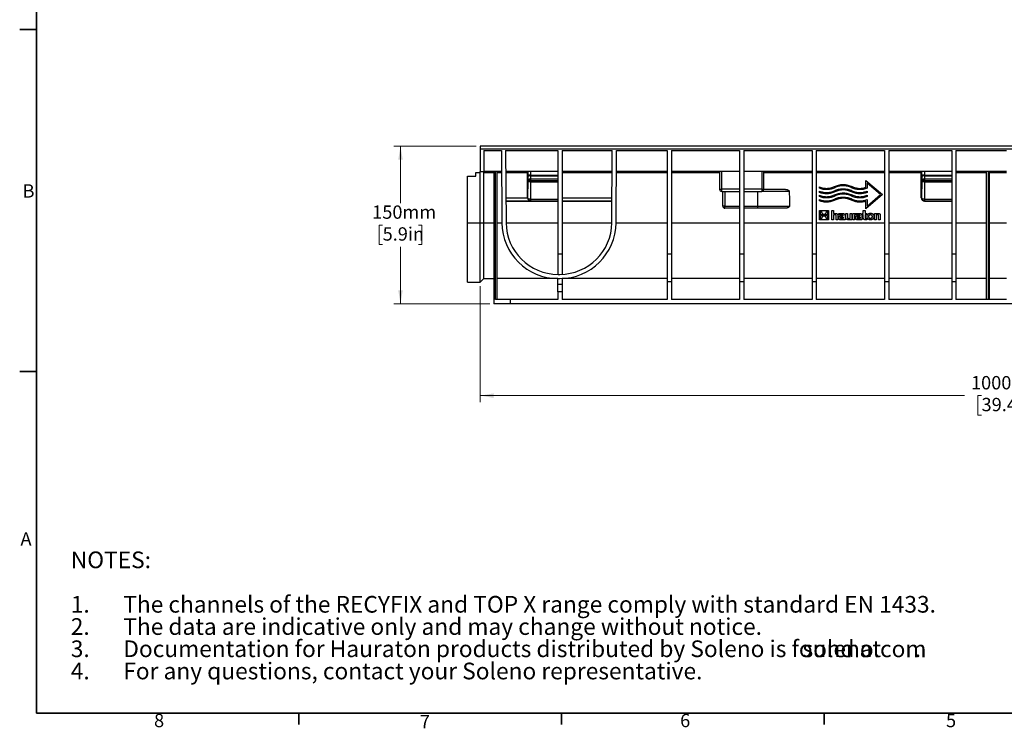
# Model space of a CAD drawing. Units: millimetres. Extents: x 63 to 2101, y 35 to 1370.
# Drawn here: x 64 to 1001, y 35 to 710 of the extents above; entities that cross this region are included whole.
import ezdxf

# ---------------------------------------------------------------- set-up
doc = ezdxf.new("R2010")
doc.units = ezdxf.units.MM
doc.header["$LTSCALE"] = 5
doc.styles.add('SLDTEXTSTYLE0', font='TXT', dxfattribs={"width": 0.7})
doc.dimstyles.new('SLDDIMSTYLE1', dxfattribs={"dimtxt": 12.7, "dimasz": 12.7, "dimexe": 0, "dimexo": 0.0625, "dimgap": 3.175, "dimtad": 0, "dimtih": 1, "dimtoh": 1, "dimdec": 0, "dimrnd": 1e-09, "dimzin": 12, "dimdsep": 46, "dimtxsty": 'SLDTEXTSTYLE0', "dimsah": 1, "dimcen": 0.09, "dimadec": 0, "dimazin": 3, "dimtfac": 1, "dimtdec": 4, "dimtofl": 0, "dimtmove": 0, "dimatfit": 3, "dimfxl": 1, "dimfrac": 2, "dimtolj": 1, "dimtzin": 12, "dimarcsym": 0})

# ---------------------------------------------------------------- blocks, each defined once
blk = doc.blocks.new('SW_NOTE_0_2')
at = {"color": 0, "linetype": 'Continuous', "lineweight": 0, "attachment_point": 1, "style": 'SLDTEXTSTYLE0'}
for s, insert, char_height in [('NOTES:', (0, 20.46), 15.875), ('1.', (0, -21.87), 15.875), ('The channels of the RECYFIX and TOP X range comply with standard EN 1433.', (50, -21.87), 15.875), ('2.', (0, -43.04), 15.875), ('The data are indicative only and may change without notice.', (50, -43.04), 15.875), ('3.', (0, -64.2), 15.875), ('Documentation for Hauraton products distributed by Soleno is found at', (50, -64.2), 15.875), ('soleno.com', (696.69, -64.27), 15.875), ('For any questions, contact your Soleno representative.', (50, -85.37), 15.875), ('.', (803.43, -64.2), 15.88), ('4.', (0, -85.37), 15.875)]:
    blk.add_mtext(s, dxfattribs=dict(at, insert=insert, char_height=char_height))
blk = doc.blocks.new('_D')
at = {"color": 7, "linetype": 'Continuous', "lineweight": 0}
for p, q in [((498.27, 589.68), (419.86, 589.68)), ((426.21, 589.68), (426.21, 535.49)), ((409.19, 514.66), (405.78, 514.66)), ((405.78, 514.66), (405.78, 496.14)), ((443.23, 514.66), (446.65, 514.66)), ((446.65, 514.66), (446.65, 496.14)), ((405.78, 496.14), (409.19, 496.14)), ((426.21, 439.68), (426.21, 493.87)), ((446.65, 496.14), (443.23, 496.14)), ((511.27, 439.68), (419.86, 439.68))]:
    blk.add_line(p, q, dxfattribs=at)
at = {"color": 7, "linetype": 'Continuous', "lineweight": 18}
for points in [[(426.21, 589.68), (424.1, 576.98), (428.33, 576.98)], [(426.21, 439.68), (428.33, 452.38), (424.1, 452.38)]]:
    blk.add_solid(points, dxfattribs=at)
at = {"color": 7, "linetype": 'Continuous', "lineweight": 18, "char_height": 12.7, "attachment_point": 1, "style": 'SLDTEXTSTYLE0'}
for s, insert in [('150mm', (399.25, 533.31)), ('5.9in', (409.19, 512.51))]:
    blk.add_mtext(s, dxfattribs=dict(at, insert=insert))
blk = doc.blocks.new('_D_2')
at = {"color": 7, "linetype": 'Continuous', "lineweight": 0}
for p, q in [((1500.08, 459.87), (1500.08, 345.9)), ((502.08, 456.37), (502.08, 345.9)), ((502.08, 352.25), (963.27, 352.25)), ((979.42, 352.23), (976, 352.23)), ((976, 352.23), (976, 333.71)), ((1022.74, 352.23), (1026.15, 352.23)), ((1026.15, 352.23), (1026.15, 333.71)), ((1500.08, 352.25), (1038.89, 352.25)), ((976, 333.71), (979.42, 333.71)), ((1026.15, 333.71), (1022.74, 333.71))]:
    blk.add_line(p, q, dxfattribs=at)
at = {"color": 7, "linetype": 'Continuous', "lineweight": 18}
for points in [[(502.08, 352.25), (514.78, 350.13), (514.78, 354.36)], [(1500.08, 352.25), (1487.38, 354.36), (1487.38, 350.13)]]:
    blk.add_solid(points, dxfattribs=at)
at = {"color": 7, "linetype": 'Continuous', "lineweight": 18, "char_height": 12.7, "attachment_point": 1, "style": 'SLDTEXTSTYLE0'}
for s, insert in [('1000mm', (969.35, 370.88)), ('39.4in', (979.42, 350.08))]:
    blk.add_mtext(s, dxfattribs=dict(at, insert=insert))

msp = doc.modelspace()

# ---------------------------------------------------------------- linework, layer by layer
at = {"color": 7, "linetype": 'Continuous', "lineweight": 35}
for p, q in [((79.53, 1351.54), (79.53, 49.79)), ((79.53, 700.67), (63.66, 700.67)), ((79.53, 375.23), (63.66, 375.23)), ((2079.78, 49.79), (79.53, 49.79)), ((329.53, 49.79), (329.53, 39.02)), ((579.56, 49.79), (579.56, 39.02)), ((829.6, 49.79), (829.6, 39.02))]:
    msp.add_line(p, q, dxfattribs=at)
at = {"color": 7, "linetype": 'Continuous', "lineweight": 25}
for p, q in [((1500.08, 589.68), (502.08, 589.68)), ((502.08, 589.68), (502.08, 587.24)), ((502.08, 587.24), (1500.08, 587.24)), ((502.08, 587.24), (502.08, 565.68)), ((505.58, 585.68), (522.27, 585.68)), ((505.58, 585.68), (505.58, 565.68)), ((522.27, 585.68), (522.75, 516.81)), ((526.27, 585.68), (526.75, 516.84)), ((526.27, 585.68), (576.08, 585.68)), ((576.08, 585.68), (576.08, 486.83)), ((580.08, 585.68), (580.08, 486.83)), ((580.08, 585.68), (627.89, 585.68)), ((627.41, 516.84), (627.89, 585.68)), ((631.41, 516.81), (631.89, 585.68)), ((631.89, 585.68), (680.08, 585.68)), ((680.08, 585.68), (680.08, 486.83)), ((684.08, 585.68), (749.08, 585.68)), ((684.08, 585.68), (684.08, 486.83)), ((749.08, 585.68), (749.08, 486.83)), ((753.08, 585.68), (753.08, 486.83)), ((753.08, 585.68), (818.08, 585.68)), ((818.08, 585.68), (818.08, 486.83)), ((822.08, 585.68), (887.08, 585.68)), ((822.08, 585.68), (822.08, 486.83)), ((887.08, 585.68), (887.08, 486.83)), ((891.08, 585.68), (891.08, 486.83)), ((891.08, 585.68), (951.08, 585.68)), ((951.08, 585.68), (951.08, 486.83)), ((955.08, 585.68), (1003.08, 585.68)), ((955.08, 585.68), (955.08, 486.83)), ((498.08, 561.18), (498.08, 564.68)), ((498.08, 564.68), (502.08, 564.68)), ((502.08, 565.68), (505.58, 565.68)), ((502.08, 564.68), (502.08, 565.68)), ((502.08, 516.78), (502.08, 564.68)), ((522.41, 565.68), (505.58, 565.68)), ((505.63, 516.81), (505.63, 564.69)), ((505.63, 564.69), (515.08, 564.69)), ((515.08, 565.68), (515.08, 439.68)), ((516.58, 443.68), (516.58, 565.68)), ((518.08, 565.68), (518.08, 443.68)), ((518.08, 564.69), (522.41, 564.69)), ((576.08, 565.68), (526.41, 565.68)), ((526.41, 564.69), (547.08, 564.69)), ((547.08, 540.49), (547.08, 564.69)), ((547.39, 565.68), (547.39, 562.08)), ((550.39, 562.08), (550.39, 565.68)), ((627.75, 565.68), (580.08, 565.68)), ((580.08, 564.69), (627.74, 564.69)), ((631.74, 564.69), (680.08, 564.69)), ((680.08, 565.68), (631.75, 565.68)), ((749.08, 565.68), (684.08, 565.68)), ((684.08, 564.69), (730.08, 564.69)), ((730.08, 565.68), (730.08, 548.68)), ((732.08, 548.68), (732.08, 565.68)), ((818.08, 565.68), (753.08, 565.68)), ((770.08, 565.68), (770.08, 548.68)), ((772.08, 548.68), (772.08, 565.68)), ((772.08, 564.69), (818.08, 564.69)), ((887.08, 565.68), (822.08, 565.68)), ((822.08, 564.69), (887.08, 564.69)), ((951.08, 565.68), (891.08, 565.68)), ((891.08, 564.69), (922.08, 564.69)), ((922.08, 540.49), (922.08, 564.69)), ((922.39, 565.68), (922.39, 562.08)), ((925.39, 562.08), (925.39, 565.68)), ((1003.08, 565.68), (955.08, 565.68)), ((955.08, 564.69), (984.08, 564.69)), ((984.08, 443.68), (984.08, 565.68)), ((985.58, 565.68), (985.58, 443.68)), ((987.08, 443.68), (987.08, 565.68)), ((987.08, 564.69), (1003.08, 564.69)), ((490.08, 516.78), (490.08, 561.18)), ((490.08, 561.18), (498.08, 561.18)), ((547.43, 557.18), (547.26, 540.68)), ((550.39, 562.08), (547.39, 562.08)), ((547.4, 560.33), (547.43, 557.18)), ((547.43, 557.18), (547.43, 557.18)), ((550.43, 557.18), (547.43, 557.18)), ((550.26, 539.18), (550.43, 555.68)), ((550.39, 562.08), (576.08, 562.08)), ((550.43, 558.5), (550.4, 561.65)), ((550.4, 561.65), (576.08, 561.65)), ((550.43, 558.5), (576.08, 558.5)), ((550.43, 557.18), (550.43, 558.5)), ((550.43, 557.18), (576.08, 557.18)), ((550.43, 555.68), (550.43, 557.18)), ((550.43, 555.68), (576.08, 555.68)), ((869.18, 550.49), (869.18, 557.19)), ((869.18, 557.19), (885.08, 543.68)), ((883.24, 543.68), (870.38, 554.61)), ((870.38, 554.61), (870.38, 549.66)), ((922.43, 557.18), (922.26, 540.68)), ((925.39, 562.08), (922.39, 562.08)), ((922.4, 560.33), (922.43, 557.18)), ((925.43, 557.18), (922.43, 557.18)), ((922.43, 557.18), (922.43, 557.18)), ((925.26, 539.18), (925.43, 555.68)), ((925.39, 562.08), (951.08, 562.08)), ((925.43, 558.5), (925.4, 561.65)), ((925.4, 561.65), (951.08, 561.65)), ((925.43, 557.18), (925.43, 558.5)), ((925.43, 558.5), (951.08, 558.5)), ((925.43, 557.18), (951.08, 557.18)), ((925.43, 555.68), (925.43, 557.18)), ((925.43, 555.68), (951.08, 555.68)), ((730.08, 548.68), (732.08, 548.68)), ((732.08, 546.68), (732.08, 548.68)), ((749.08, 548.68), (732.08, 548.68)), ((732.08, 546.68), (749.08, 546.68)), ((733.08, 532.68), (733.08, 546.68)), ((735.08, 546.68), (735.08, 532.68)), ((770.08, 548.68), (753.08, 548.68)), ((753.08, 546.68), (770.08, 546.68)), ((766.08, 546.68), (766.08, 532.68)), ((770.08, 548.68), (772.08, 548.68)), ((770.08, 548.68), (770.08, 546.68)), ((796.31, 546.68), (770.08, 546.68)), ((772.08, 548.68), (791.7, 548.68)), ((825.08, 549.66), (825.08, 550.95)), ((825.08, 545.68), (825.08, 546.97)), ((870.38, 546.97), (870.38, 545.68)), ((526.58, 540.43), (547.27, 540.43)), ((526.6, 537.68), (550.08, 537.68)), ((526.6, 537.5), (549.9, 537.5)), ((547.26, 540.68), (547.08, 540.49)), ((550.08, 537.68), (549.9, 537.5)), ((550.08, 537.5), (550.26, 537.68)), ((550.08, 537.5), (576.08, 537.5)), ((550.26, 539.18), (576.08, 539.18)), ((550.26, 537.68), (550.26, 539.18)), ((550.26, 537.68), (576.08, 537.68)), ((580.08, 540.43), (627.57, 540.43)), ((580.08, 537.68), (627.55, 537.68)), ((580.08, 537.5), (627.55, 537.5)), ((825.08, 541.71), (825.08, 543)), ((825.08, 537.74), (825.08, 539.03)), ((885.08, 543.68), (869.18, 530.17)), ((869.18, 530.17), (869.18, 537.31)), ((870.38, 532.75), (883.24, 543.68)), ((870.38, 543), (870.38, 541.71)), ((870.38, 539.03), (870.38, 532.75)), ((922.26, 540.68), (922.08, 540.49)), ((925.08, 537.5), (925.26, 537.68)), ((925.08, 537.5), (951.08, 537.5)), ((925.26, 539.18), (951.08, 539.18)), ((925.26, 537.68), (925.26, 539.18)), ((925.26, 537.68), (951.08, 537.68)), ((735.08, 532.68), (733.08, 532.68)), ((735.08, 530.68), (735.08, 532.68)), ((735.08, 532.68), (749.08, 532.68)), ((749.08, 530.68), (735.08, 530.68)), ((753.08, 532.68), (766.08, 532.68)), ((766.08, 530.68), (753.08, 530.68)), ((766.08, 532.68), (796.5, 532.68)), ((766.08, 532.68), (766.08, 530.68)), ((791.98, 530.68), (766.08, 530.68)), ((825.08, 519.68), (825.08, 528.35)), ((825.08, 528.35), (833.75, 528.35)), ((825.95, 527.46), (827.14, 527.46)), ((825.95, 524.28), (825.95, 527.46)), ((831.7, 527.46), (832.88, 527.46)), ((832.88, 527.46), (832.88, 524.28)), ((833.75, 528.35), (833.75, 519.68)), ((836.93, 528.35), (838.52, 528.35)), ((836.93, 519.68), (836.93, 528.35)), ((838.52, 528.35), (838.52, 525.78)), ((838.52, 525.78), (839.96, 525.78)), ((843.61, 524.52), (843.61, 525.78)), ((843.61, 525.78), (846.91, 525.78)), ((850.21, 525.78), (851.82, 525.78)), ((850.21, 521.92), (850.21, 525.78)), ((851.82, 525.78), (851.82, 522.04)), ((854.17, 521.02), (854.17, 525.78)), ((854.17, 525.78), (855.78, 525.78)), ((855.78, 525.78), (855.78, 519.68)), ((856.81, 519.68), (856.81, 525.78)), ((856.81, 525.78), (862.97, 525.78)), ((865.72, 525.78), (866.85, 525.78)), ((865.72, 524.57), (865.72, 525.78)), ((866.85, 525.78), (866.85, 528.35)), ((866.85, 528.35), (868.46, 528.35)), ((868.46, 528.35), (868.46, 525.78)), ((868.46, 525.78), (870.16, 525.78)), ((870.16, 525.78), (870.16, 524.57)), ((877.46, 519.68), (877.46, 525.78)), ((877.46, 525.78), (880.5, 525.78)), ((490.08, 516.78), (502.08, 516.78)), ((490.08, 460.18), (490.08, 516.78)), ((502.08, 516.78), (505.63, 516.81)), ((502.08, 460.18), (502.08, 516.78)), ((505.63, 463.68), (505.63, 516.81)), ((505.63, 516.81), (515.08, 516.81)), ((518.08, 516.81), (522.75, 516.81)), ((526.75, 516.81), (576.08, 516.81)), ((580.08, 516.81), (627.41, 516.81)), ((631.41, 516.81), (680.08, 516.81)), ((684.08, 516.81), (749.08, 516.81)), ((753.08, 516.81), (818.08, 516.81)), ((822.08, 516.81), (887.08, 516.81)), ((833.75, 519.68), (825.08, 519.68)), ((832.88, 524.28), (825.95, 524.28)), ((825.95, 523.75), (832.88, 523.75)), ((825.95, 520.57), (825.95, 523.75)), ((827.13, 520.57), (825.95, 520.57)), ((832.88, 520.57), (831.69, 520.57)), ((832.88, 523.75), (832.88, 520.57)), ((838.52, 519.68), (836.93, 519.68)), ((839.81, 524.44), (838.52, 524.44)), ((838.52, 524.44), (838.52, 519.68)), ((840.88, 519.68), (840.88, 523.36)), ((842.51, 519.68), (840.88, 519.68)), ((842.51, 523.55), (842.51, 519.68)), ((846.29, 524.52), (843.61, 524.52)), ((849.42, 519.68), (845.09, 519.68)), ((845.63, 523.39), (847.75, 523.39)), ((847.76, 520.91), (845.75, 520.91)), ((845.86, 522.17), (847.76, 522.17)), ((847.75, 523.39), (847.75, 523.54)), ((847.76, 522.17), (847.76, 520.91)), ((849.42, 523.5), (849.42, 519.68)), ((855.78, 519.68), (852.74, 519.68)), ((852.87, 521.02), (854.17, 521.02)), ((858.42, 519.68), (856.81, 519.68)), ((859.7, 524.52), (858.42, 524.52)), ((858.42, 524.52), (858.42, 519.68)), ((862.36, 524.52), (859.7, 524.52)), ((859.7, 524.52), (859.7, 524.52)), ((865.48, 519.68), (861.15, 519.68)), ((861.7, 523.39), (863.82, 523.39)), ((863.83, 520.91), (861.81, 520.91)), ((861.93, 522.17), (863.83, 522.17)), ((863.82, 523.39), (863.82, 523.54)), ((863.83, 522.17), (863.83, 520.91)), ((865.48, 523.5), (865.48, 519.68)), ((866.85, 524.57), (865.72, 524.57)), ((866.85, 521.59), (866.85, 524.57)), ((870.16, 524.57), (868.46, 524.57)), ((868.46, 524.57), (868.46, 522.1)), ((870.16, 519.68), (868.69, 519.68)), ((869.5, 520.9), (870.16, 520.9)), ((870.16, 520.9), (870.16, 519.68)), ((879.07, 519.68), (877.46, 519.68)), ((880.37, 524.44), (879.07, 524.44)), ((879.07, 524.44), (879.07, 519.68)), ((881.43, 519.68), (881.43, 523.35)), ((883.04, 519.68), (881.43, 519.68)), ((883.04, 523.55), (883.04, 519.68)), ((891.08, 516.81), (951.08, 516.81)), ((955.08, 516.81), (984.08, 516.81)), ((987.08, 516.81), (1003.08, 516.81)), ((576.08, 486.83), (576.08, 467.68)), ((580.08, 486.83), (576.08, 486.83)), ((580.08, 486.83), (580.08, 467.73)), ((684.08, 486.83), (680.08, 486.83)), ((680.08, 486.83), (680.08, 460.68)), ((684.08, 486.83), (684.08, 460.68)), ((753.08, 486.83), (749.08, 486.83)), ((749.08, 486.83), (749.08, 460.68)), ((753.08, 486.83), (753.08, 460.68)), ((822.08, 486.83), (818.08, 486.83)), ((818.08, 486.83), (818.08, 460.68)), ((822.08, 486.83), (822.08, 460.68)), ((891.08, 486.83), (887.08, 486.83)), ((887.08, 486.83), (887.08, 460.68)), ((891.08, 486.83), (891.08, 460.68)), ((955.08, 486.83), (951.08, 486.83)), ((951.08, 486.83), (951.08, 460.68)), ((955.08, 486.83), (955.08, 460.68)), ((490.08, 460.18), (502.08, 460.18)), ((502.08, 460.18), (505.63, 463.68)), ((505.63, 463.68), (515.08, 463.68)), ((576.08, 463.68), (518.08, 463.68)), ((576.08, 458.18), (576.08, 463.68)), ((576.25, 467.68), (577.91, 467.68)), ((576.25, 463.68), (577.91, 463.68)), ((580.08, 463.73), (580.08, 458.18)), ((680.08, 463.68), (580.08, 463.68)), ((684.08, 460.68), (680.08, 460.68)), ((680.08, 460.68), (680.08, 443.68)), ((749.08, 463.68), (684.08, 463.68)), ((684.08, 460.68), (684.08, 443.68)), ((753.08, 460.68), (749.08, 460.68)), ((749.08, 460.68), (749.08, 443.68)), ((818.08, 463.68), (753.08, 463.68)), ((753.08, 460.68), (753.08, 443.68)), ((822.08, 460.68), (818.08, 460.68)), ((818.08, 460.68), (818.08, 443.68)), ((887.08, 463.68), (822.08, 463.68)), ((822.08, 460.68), (822.08, 443.68)), ((891.08, 460.68), (887.08, 460.68)), ((887.08, 460.68), (887.08, 443.68)), ((951.08, 463.68), (891.08, 463.68)), ((891.08, 460.68), (891.08, 443.68)), ((955.08, 460.68), (951.08, 460.68)), ((951.08, 460.68), (951.08, 443.68)), ((984.08, 463.68), (955.08, 463.68)), ((955.08, 460.68), (955.08, 443.68)), ((1003.08, 463.68), (987.08, 463.68)), ((580.08, 458.18), (576.08, 458.18)), ((576.08, 451.18), (576.08, 458.18)), ((576.08, 451.18), (576.08, 443.68)), ((580.08, 451.18), (576.08, 451.18)), ((580.08, 458.18), (580.08, 451.18)), ((580.08, 451.18), (580.08, 443.68)), ((530.58, 443.68), (516.58, 443.68)), ((530.58, 443.68), (530.58, 439.68)), ((576.08, 443.68), (530.58, 443.68)), ((680.08, 443.68), (580.08, 443.68)), ((749.08, 443.68), (684.08, 443.68)), ((818.08, 443.68), (753.08, 443.68)), ((887.08, 443.68), (822.08, 443.68)), ((951.08, 443.68), (891.08, 443.68)), ((1003.08, 443.68), (955.08, 443.68)), ((530.58, 439.68), (515.08, 439.68)), ((1471.58, 439.68), (530.58, 439.68))]:
    msp.add_line(p, q, dxfattribs=at)
at = {"color": 7, "linetype": 'Continuous', "lineweight": 25, "flags": 128}
for points in [[(550.4, 561.65), (549.82, 561.62), (549.26, 561.54), (548.75, 561.42), (548.3, 561.25), (547.92, 561.06), (547.64, 560.83), (547.47, 560.58), (547.4, 560.33)], [(550.43, 558.5), (549.85, 558.47), (549.29, 558.39), (548.78, 558.27), (548.32, 558.1), (547.95, 557.91), (547.67, 557.68), (547.49, 557.44), (547.43, 557.18)], [(550.43, 555.68), (549.85, 555.71), (549.29, 555.8), (548.78, 555.94), (548.32, 556.13), (547.95, 556.35), (547.67, 556.61), (547.49, 556.89), (547.43, 557.18)], [(925.4, 561.65), (924.82, 561.62), (924.26, 561.54), (923.75, 561.42), (923.3, 561.25), (922.92, 561.06), (922.64, 560.83), (922.47, 560.58), (922.4, 560.33)], [(925.43, 558.5), (924.85, 558.47), (924.29, 558.39), (923.78, 558.27), (923.32, 558.1), (922.95, 557.91), (922.67, 557.68), (922.49, 557.44), (922.43, 557.18)], [(925.43, 555.68), (924.85, 555.71), (924.29, 555.8), (923.78, 555.94), (923.32, 556.13), (922.95, 556.35), (922.67, 556.61), (922.49, 556.89), (922.43, 557.18)], [(796.31, 546.68), (796.42, 538.85), (796.5, 532.68)], [(550.26, 539.18), (549.68, 539.21), (549.13, 539.3), (548.61, 539.44), (548.16, 539.63), (547.79, 539.85), (547.51, 540.11), (547.33, 540.39), (547.26, 540.68)], [(925.26, 539.18), (924.68, 539.21), (924.13, 539.3), (923.61, 539.44), (923.16, 539.63), (922.79, 539.85), (922.51, 540.11), (922.33, 540.39), (922.26, 540.68)]]:
    msp.add_lwpolyline(points, dxfattribs=at)
at = {"color": 7, "linetype": 'Continuous', "lineweight": 25}
for centre, radius, start, end in [((732.08, 548.68), 2, 180, 270), ((770.08, 548.68), 2, 270, 0), ((550.26, 540.68), 3, 180.02044, 269.97957), ((925.26, 540.68), 3, 180.02044, 269.97957), ((735.08, 532.68), 2, 180, 270), ((576.25, 517.18), 53.5, 180.4, 270), ((576.25, 517.18), 49.5, 180.4, 270), ((577.91, 517.18), 49.5, 270, 359.6), ((577.91, 517.18), 53.5, 270, 359.6)]:
    msp.add_arc(centre, radius, start, end, dxfattribs=at)
for points, knots in [([(504.63, 565.68), (504.75, 565.68), (504.87, 565.66), (505.12, 565.56), (505.24, 565.49), (505.44, 565.29), (505.52, 565.18), (505.61, 564.93), (505.63, 564.81), (505.63, 564.69)], [0, 0, 0, 0, 0.25, 0.25, 0.5, 0.5, 0.75, 0.75, 1, 1, 1, 1]), ([(547.1, 565.68), (547.09, 565.68), (547.09, 565.66), (547.09, 565.56), (547.09, 565.49), (547.08, 565.29), (547.08, 565.18), (547.08, 564.93), (547.08, 564.81), (547.08, 564.69)], [0, 0, 0, 0, 0.25, 0.25, 0.5, 0.5, 0.75, 0.75, 1, 1, 1, 1]), ([(922.1, 565.68), (922.09, 565.68), (922.09, 565.66), (922.09, 565.56), (922.09, 565.49), (922.08, 565.29), (922.08, 565.18), (922.08, 564.93), (922.08, 564.81), (922.08, 564.69)], [0, 0, 0, 0, 0.25, 0.25, 0.5, 0.5, 0.75, 0.75, 1, 1, 1, 1]), ([(547.39, 562.08), (547.39, 561.78), (547.39, 561.48), (547.4, 560.89), (547.4, 560.6), (547.4, 560.33)], [0, 0, 0, 0, 0.5, 0.5, 1, 1, 1, 1]), ([(839.34, 551.29), (840.59, 551.9), (841.95, 552.39), (844.78, 553.05), (846.25, 553.22), (849.2, 553.22), (850.67, 553.05), (853.5, 552.39), (854.86, 551.9), (856.12, 551.29)], [0, 0, 0, 0, 0.25, 0.25, 0.5, 0.5, 0.75, 0.75, 1, 1, 1, 1]), ([(922.39, 562.08), (922.39, 561.78), (922.39, 561.48), (922.4, 560.89), (922.4, 560.6), (922.4, 560.33)], [0, 0, 0, 0, 0.5, 0.5, 1, 1, 1, 1]), ([(791.7, 548.68), (791.82, 548.68), (792.05, 548.68), (792.39, 548.66), (792.72, 548.64), (793.17, 548.59), (793.72, 548.5), (794.39, 548.34), (795.02, 548.11), (795.53, 547.84), (795.87, 547.57), (796.06, 547.36), (796.18, 547.17), (796.25, 547.01), (796.3, 546.85), (796.31, 546.74), (796.31, 546.68)], [0, 0, 0, 0, 0.063953, 0.126744, 0.188431, 0.249073, 0.378084, 0.498272, 0.631898, 0.748502, 0.814511, 0.873837, 0.905967, 0.936898, 0.968999, 1, 1, 1, 1]), ([(825.08, 550.95), (826.17, 550.48), (827.34, 550.12), (829.75, 549.64), (831, 549.54), (833.49, 549.6), (834.73, 549.76), (837.12, 550.35), (838.27, 550.77), (839.34, 551.29)], [0, 0, 0, 0, 0.25, 0.25, 0.5, 0.5, 0.75, 0.75, 1, 1, 1, 1]), ([(839.86, 550.22), (838.75, 549.68), (837.56, 549.24), (835.09, 548.62), (833.81, 548.43), (831.24, 548.33), (829.95, 548.42), (827.44, 548.86), (826.22, 549.2), (825.08, 549.66)], [0, 0, 0, 0, 0.25, 0.25, 0.5, 0.5, 0.75, 0.75, 1, 1, 1, 1]), ([(825.08, 546.97), (826.17, 546.51), (827.34, 546.14), (829.75, 545.67), (831, 545.56), (833.49, 545.62), (834.73, 545.79), (837.12, 546.38), (838.27, 546.8), (839.34, 547.31)], [0, 0, 0, 0, 0.25, 0.25, 0.5, 0.5, 0.75, 0.75, 1, 1, 1, 1]), ([(839.86, 546.24), (838.75, 545.7), (837.56, 545.27), (835.09, 544.64), (833.81, 544.46), (831.24, 544.36), (829.95, 544.45), (827.44, 544.88), (826.22, 545.23), (825.08, 545.68)], [0, 0, 0, 0, 0.25, 0.25, 0.5, 0.5, 0.75, 0.75, 1, 1, 1, 1]), ([(839.34, 547.31), (840.59, 547.93), (841.95, 548.41), (844.78, 549.07), (846.25, 549.25), (849.2, 549.25), (850.67, 549.07), (853.5, 548.41), (854.86, 547.93), (856.12, 547.31)], [0, 0, 0, 0, 0.25, 0.25, 0.5, 0.5, 0.75, 0.75, 1, 1, 1, 1]), ([(839.34, 543.34), (840.59, 543.95), (841.95, 544.44), (844.78, 545.1), (846.25, 545.27), (849.2, 545.27), (850.67, 545.1), (853.5, 544.44), (854.86, 543.95), (856.12, 543.34)], [0, 0, 0, 0, 0.25, 0.25, 0.5, 0.5, 0.75, 0.75, 1, 1, 1, 1]), ([(855.6, 550.22), (854.42, 550.79), (853.14, 551.25), (850.49, 551.87), (849.11, 552.03), (846.35, 552.03), (844.97, 551.87), (842.31, 551.25), (841.04, 550.79), (839.86, 550.22)], [0, 0, 0, 0, 0.25, 0.25, 0.5, 0.5, 0.75, 0.75, 1, 1, 1, 1]), ([(855.6, 546.24), (854.42, 546.82), (853.14, 547.27), (850.49, 547.89), (849.11, 548.05), (846.35, 548.05), (844.97, 547.89), (842.31, 547.27), (841.04, 546.82), (839.86, 546.24)], [0, 0, 0, 0, 0.25, 0.25, 0.5, 0.5, 0.75, 0.75, 1, 1, 1, 1]), ([(855.6, 542.27), (854.42, 542.84), (853.14, 543.3), (850.49, 543.92), (849.11, 544.08), (846.35, 544.08), (844.97, 543.92), (842.31, 543.3), (841.04, 542.84), (839.86, 542.27)], [0, 0, 0, 0, 0.25, 0.25, 0.5, 0.5, 0.75, 0.75, 1, 1, 1, 1]), ([(870.38, 549.66), (869.23, 549.2), (868.01, 548.86), (865.51, 548.42), (864.21, 548.33), (861.64, 548.43), (860.36, 548.62), (857.89, 549.24), (856.71, 549.68), (855.6, 550.22)], [0, 0, 0, 0, 0.25, 0.25, 0.5, 0.5, 0.75, 0.75, 1, 1, 1, 1]), ([(870.38, 545.68), (869.23, 545.23), (868.01, 544.88), (865.51, 544.45), (864.21, 544.36), (861.64, 544.46), (860.36, 544.64), (857.89, 545.27), (856.71, 545.7), (855.6, 546.24)], [0, 0, 0, 0, 0.25, 0.25, 0.5, 0.5, 0.75, 0.75, 1, 1, 1, 1]), ([(856.12, 551.29), (857.1, 550.81), (858.15, 550.42), (860.32, 549.85), (861.44, 549.66), (863.7, 549.52), (864.84, 549.57), (867.07, 549.87), (868.15, 550.13), (869.18, 550.49)], [0, 0, 0, 0, 0.25, 0.25, 0.5, 0.5, 0.75, 0.75, 1, 1, 1, 1]), ([(856.12, 547.31), (857.19, 546.8), (858.34, 546.38), (860.73, 545.79), (861.97, 545.62), (864.46, 545.56), (865.7, 545.67), (868.12, 546.14), (869.28, 546.51), (870.38, 546.97)], [0, 0, 0, 0, 0.25, 0.25, 0.5, 0.5, 0.75, 0.75, 1, 1, 1, 1]), ([(547.27, 540.43), (547.3, 540.1), (547.38, 539.76), (547.68, 539.11), (547.9, 538.8), (548.43, 538.27), (548.75, 538.06), (549.41, 537.78), (549.75, 537.7), (550.08, 537.68)], [0, 0, 0, 0, 0.25, 0.25, 0.5, 0.5, 0.75, 0.75, 1, 1, 1, 1]), ([(825.08, 543), (826.17, 542.53), (827.34, 542.17), (829.75, 541.7), (831, 541.59), (833.49, 541.65), (834.73, 541.82), (837.12, 542.4), (838.27, 542.82), (839.34, 543.34)], [0, 0, 0, 0, 0.25, 0.25, 0.5, 0.5, 0.75, 0.75, 1, 1, 1, 1]), ([(839.86, 542.27), (838.75, 541.73), (837.56, 541.29), (835.09, 540.67), (833.81, 540.48), (831.24, 540.39), (829.95, 540.48), (827.44, 540.91), (826.22, 541.26), (825.08, 541.71)], [0, 0, 0, 0, 0.25, 0.25, 0.5, 0.5, 0.75, 0.75, 1, 1, 1, 1]), ([(825.08, 539.03), (826.17, 538.56), (827.34, 538.2), (829.75, 537.72), (831, 537.62), (833.49, 537.68), (834.73, 537.84), (837.12, 538.43), (838.27, 538.85), (839.34, 539.37)], [0, 0, 0, 0, 0.25, 0.25, 0.5, 0.5, 0.75, 0.75, 1, 1, 1, 1]), ([(839.86, 538.3), (838.75, 537.76), (837.56, 537.32), (835.09, 536.7), (833.81, 536.51), (831.24, 536.41), (829.95, 536.5), (827.44, 536.94), (826.22, 537.28), (825.08, 537.74)], [0, 0, 0, 0, 0.25, 0.25, 0.5, 0.5, 0.75, 0.75, 1, 1, 1, 1]), ([(839.34, 539.37), (840.59, 539.98), (841.95, 540.47), (844.78, 541.13), (846.25, 541.3), (849.2, 541.3), (850.67, 541.13), (853.5, 540.47), (854.86, 539.98), (856.12, 539.37)], [0, 0, 0, 0, 0.25, 0.25, 0.5, 0.5, 0.75, 0.75, 1, 1, 1, 1]), ([(855.6, 538.3), (854.42, 538.87), (853.14, 539.33), (850.49, 539.95), (849.11, 540.11), (846.35, 540.11), (844.97, 539.95), (842.31, 539.33), (841.04, 538.87), (839.86, 538.3)], [0, 0, 0, 0, 0.25, 0.25, 0.5, 0.5, 0.75, 0.75, 1, 1, 1, 1]), ([(870.38, 541.71), (869.23, 541.26), (868.01, 540.91), (865.51, 540.48), (864.21, 540.39), (861.64, 540.48), (860.36, 540.67), (857.89, 541.29), (856.71, 541.73), (855.6, 542.27)], [0, 0, 0, 0, 0.25, 0.25, 0.5, 0.5, 0.75, 0.75, 1, 1, 1, 1]), ([(869.18, 537.31), (868.1, 536.97), (866.97, 536.72), (864.65, 536.44), (863.47, 536.41), (861.12, 536.58), (859.96, 536.78), (857.71, 537.39), (856.62, 537.8), (855.6, 538.3)], [0, 0, 0, 0, 0.25, 0.25, 0.5, 0.5, 0.75, 0.75, 1, 1, 1, 1]), ([(856.12, 543.34), (857.19, 542.82), (858.34, 542.4), (860.73, 541.82), (861.97, 541.65), (864.46, 541.59), (865.7, 541.7), (868.12, 542.17), (869.28, 542.53), (870.38, 543)], [0, 0, 0, 0, 0.25, 0.25, 0.5, 0.5, 0.75, 0.75, 1, 1, 1, 1]), ([(856.12, 539.37), (857.19, 538.85), (858.34, 538.43), (860.73, 537.84), (861.97, 537.68), (864.46, 537.62), (865.7, 537.72), (868.12, 538.2), (869.28, 538.56), (870.38, 539.03)], [0, 0, 0, 0, 0.25, 0.25, 0.5, 0.5, 0.75, 0.75, 1, 1, 1, 1]), ([(922.08, 540.49), (922.08, 540.14), (922.14, 539.76), (922.44, 539.02), (922.66, 538.67), (923.25, 538.08), (923.6, 537.85), (924.34, 537.56), (924.72, 537.5), (925.08, 537.5)], [0, 0, 0, 0, 0.25, 0.25, 0.5, 0.5, 0.75, 0.75, 1, 1, 1, 1]), ([(796.5, 532.68), (796.5, 532.65), (796.5, 532.59), (796.49, 532.5), (796.46, 532.41), (796.43, 532.32), (796.4, 532.23), (796.35, 532.14), (796.25, 531.99), (796.08, 531.8), (795.75, 531.52), (795.25, 531.25), (794.63, 531.02), (793.97, 530.86), (793.32, 530.75), (792.65, 530.69), (792.21, 530.68), (791.98, 530.68)], [0, 0, 0, 0, 0.01725, 0.034505, 0.051926, 0.069668, 0.08788, 0.106697, 0.126244, 0.185678, 0.252, 0.368503, 0.502463, 0.622249, 0.751168, 0.873262, 1, 1, 1, 1]), ([(827.14, 527.46), (827.13, 527.41), (827.13, 527.3), (827.13, 527.14), (827.14, 526.98), (827.17, 526.77), (827.24, 526.51), (827.37, 526.21), (827.53, 525.94), (827.74, 525.69), (827.97, 525.47), (828.15, 525.35), (828.24, 525.29)], [0, 0, 0, 0, 0.063065, 0.12549, 0.187574, 0.24962, 0.374411, 0.499324, 0.623761, 0.749308, 0.873826, 1, 1, 1, 1]), ([(828.24, 525.29), (828.28, 525.27), (828.35, 525.22), (828.47, 525.17), (828.59, 525.12), (828.71, 525.07), (828.9, 525.02), (829.16, 524.98), (829.48, 524.96), (829.81, 524.99), (830.09, 525.06), (830.33, 525.14), (830.53, 525.24), (830.64, 525.32), (830.7, 525.37)], [0, 0, 0, 0, 0.048098, 0.096968, 0.146838, 0.197923, 0.250424, 0.374105, 0.499717, 0.626078, 0.749108, 0.835965, 0.919187, 1, 1, 1, 1]), ([(830.7, 525.37), (830.74, 525.4), (830.82, 525.45), (830.94, 525.55), (831.05, 525.66), (831.19, 525.81), (831.34, 526.01), (831.49, 526.27), (831.6, 526.56), (831.67, 526.85), (831.71, 527.16), (831.7, 527.36), (831.7, 527.46)], [0, 0, 0, 0, 0.063197, 0.125714, 0.1878, 0.249711, 0.374879, 0.499695, 0.624282, 0.749828, 0.873924, 1, 1, 1, 1]), ([(839.96, 525.78), (840.05, 525.78), (840.23, 525.78), (840.48, 525.76), (840.72, 525.74), (840.94, 525.7), (841.14, 525.65), (841.33, 525.59), (841.51, 525.52), (841.66, 525.43), (841.81, 525.34), (841.94, 525.23), (842.05, 525.11), (842.15, 524.98), (842.24, 524.84), (842.31, 524.69), (842.37, 524.53), (842.42, 524.35), (842.46, 524.17), (842.49, 523.97), (842.5, 523.76), (842.5, 523.62), (842.51, 523.55)], [0, 0, 0, 0, 0.06952, 0.134589, 0.195477, 0.252484, 0.305946, 0.356242, 0.403793, 0.449068, 0.492578, 0.534868, 0.576499, 0.618031, 0.659999, 0.702896, 0.747159, 0.793161, 0.841217, 0.891581, 0.944456, 1, 1, 1, 1]), ([(846.91, 525.78), (846.99, 525.78), (847.14, 525.78), (847.37, 525.76), (847.59, 525.73), (847.8, 525.69), (847.99, 525.64), (848.17, 525.58), (848.34, 525.51), (848.5, 525.42), (848.65, 525.32), (848.78, 525.22), (848.9, 525.1), (849.01, 524.96), (849.11, 524.82), (849.19, 524.67), (849.26, 524.5), (849.32, 524.32), (849.36, 524.13), (849.39, 523.93), (849.41, 523.72), (849.42, 523.58), (849.42, 523.5)], [0, 0, 0, 0, 0.062176, 0.121447, 0.177966, 0.231912, 0.283495, 0.332957, 0.380575, 0.426662, 0.471566, 0.515668, 0.559371, 0.603092, 0.647253, 0.692264, 0.738517, 0.786377, 0.836174, 0.888207, 0.942738, 1, 1, 1, 1]), ([(862.97, 525.78), (863.05, 525.78), (863.21, 525.78), (863.44, 525.76), (863.66, 525.73), (863.86, 525.69), (864.06, 525.64), (864.24, 525.58), (864.41, 525.51), (864.57, 525.42), (864.71, 525.32), (864.85, 525.22), (864.97, 525.1), (865.08, 524.96), (865.17, 524.82), (865.26, 524.67), (865.33, 524.5), (865.38, 524.32), (865.43, 524.13), (865.46, 523.93), (865.48, 523.72), (865.48, 523.58), (865.48, 523.5)], [0, 0, 0, 0, 0.062203, 0.121497, 0.178035, 0.231998, 0.283594, 0.333066, 0.380691, 0.426782, 0.471687, 0.515787, 0.559485, 0.6032, 0.647352, 0.692352, 0.738594, 0.78644, 0.836223, 0.88824, 0.942755, 1, 1, 1, 1]), ([(870.42, 522.73), (870.42, 522.73), (870.42, 522.9), (870.44, 523.23), (870.53, 523.69), (870.67, 524.11), (870.86, 524.49), (871.1, 524.83), (871.38, 525.12), (871.69, 525.36), (872.04, 525.55), (872.41, 525.7), (872.81, 525.81), (873.23, 525.88), (873.51, 525.88), (873.66, 525.89)], [0, 0, 0, 0, 0.000602, 0.099783, 0.19215, 0.278984, 0.361566, 0.44115, 0.518932, 0.596014, 0.673374, 0.751844, 0.832105, 0.914691, 1, 1, 1, 1]), ([(873.66, 525.89), (873.73, 525.89), (873.88, 525.88), (874.09, 525.87), (874.3, 525.84), (874.51, 525.8), (874.71, 525.76), (874.9, 525.7), (875.09, 525.63), (875.27, 525.55), (875.44, 525.46), (875.61, 525.35), (875.77, 525.24), (875.92, 525.11), (876.07, 524.97), (876.2, 524.83), (876.32, 524.67), (876.44, 524.49), (876.54, 524.31), (876.63, 524.12), (876.71, 523.91), (876.77, 523.7), (876.82, 523.47), (876.86, 523.24), (876.89, 522.99), (876.89, 522.82), (876.89, 522.73), (876.89, 522.73)], [0, 0, 0, 0, 0.042818, 0.084932, 0.126382, 0.167214, 0.20748, 0.247243, 0.286575, 0.325554, 0.36427, 0.402822, 0.441317, 0.479872, 0.518613, 0.557671, 0.597187, 0.637306, 0.678179, 0.71996, 0.762806, 0.806874, 0.852324, 0.899316, 0.948009, 0.998563, 1, 1, 1, 1]), ([(880.5, 525.78), (880.59, 525.78), (880.78, 525.78), (881.06, 525.76), (881.31, 525.73), (881.55, 525.69), (881.76, 525.64), (881.96, 525.57), (882.13, 525.49), (882.29, 525.4), (882.43, 525.29), (882.56, 525.17), (882.67, 525.04), (882.76, 524.9), (882.84, 524.74), (882.91, 524.57), (882.96, 524.39), (883, 524.2), (883.02, 523.99), (883.04, 523.77), (883.04, 523.63), (883.04, 523.55)], [0, 0, 0, 0, 0.075359, 0.145196, 0.209889, 0.269857, 0.325566, 0.377538, 0.426355, 0.472657, 0.517134, 0.560507, 0.603494, 0.646784, 0.691002, 0.736688, 0.784293, 0.83418, 0.886629, 0.941852, 1, 1, 1, 1]), ([(828.13, 522.67), (828.09, 522.64), (828, 522.58), (827.89, 522.48), (827.78, 522.38), (827.64, 522.23), (827.49, 522.03), (827.34, 521.76), (827.23, 521.48), (827.15, 521.18), (827.12, 520.88), (827.13, 520.67), (827.13, 520.57)], [0, 0, 0, 0, 0.0632, 0.125719, 0.187804, 0.249712, 0.374885, 0.499697, 0.624286, 0.749829, 0.873923, 1, 1, 1, 1]), ([(830.58, 522.75), (830.55, 522.77), (830.48, 522.81), (830.36, 522.87), (830.24, 522.92), (830.12, 522.96), (829.93, 523.01), (829.67, 523.06), (829.34, 523.07), (829.02, 523.04), (828.74, 522.98), (828.5, 522.89), (828.3, 522.79), (828.19, 522.71), (828.13, 522.67)], [0, 0, 0, 0, 0.048093, 0.096959, 0.146828, 0.197915, 0.250422, 0.374095, 0.499715, 0.626073, 0.749108, 0.835967, 0.919189, 1, 1, 1, 1]), ([(831.69, 520.57), (831.7, 520.62), (831.7, 520.73), (831.7, 520.89), (831.69, 521.05), (831.66, 521.26), (831.59, 521.52), (831.46, 521.82), (831.3, 522.1), (831.09, 522.34), (830.85, 522.57), (830.67, 522.69), (830.58, 522.75)], [0, 0, 0, 0, 0.063072, 0.1255, 0.187582, 0.249621, 0.37442, 0.499325, 0.623764, 0.74931, 0.873821, 1, 1, 1, 1]), ([(840.88, 523.36), (840.88, 523.43), (840.88, 523.56), (840.86, 523.75), (840.83, 523.91), (840.77, 524.06), (840.7, 524.18), (840.59, 524.28), (840.44, 524.36), (840.27, 524.41), (840.05, 524.44), (839.89, 524.44), (839.81, 524.44)], [0, 0, 0, 0, 0.113982, 0.216933, 0.309573, 0.393699, 0.472721, 0.55195, 0.638027, 0.737643, 0.856655, 1, 1, 1, 1]), ([(843.2, 521.44), (843.2, 521.51), (843.2, 521.65), (843.22, 521.85), (843.25, 522.03), (843.3, 522.21), (843.35, 522.37), (843.42, 522.53), (843.51, 522.67), (843.61, 522.79), (843.73, 522.91), (843.87, 523.01), (844.02, 523.1), (844.19, 523.18), (844.38, 523.24), (844.59, 523.3), (844.82, 523.34), (845.07, 523.37), (845.35, 523.38), (845.53, 523.39), (845.63, 523.39)], [0, 0, 0, 0, 0.058326, 0.1136, 0.166049, 0.21598, 0.263796, 0.310004, 0.355221, 0.400159, 0.445606, 0.492378, 0.54129, 0.593112, 0.648553, 0.708248, 0.772764, 0.842603, 0.918213, 1, 1, 1, 1]), ([(845.09, 519.68), (845.03, 519.68), (844.9, 519.68), (844.72, 519.7), (844.55, 519.73), (844.38, 519.76), (844.23, 519.81), (844.08, 519.87), (843.95, 519.94), (843.82, 520.03), (843.71, 520.12), (843.61, 520.22), (843.51, 520.34), (843.43, 520.46), (843.36, 520.6), (843.3, 520.75), (843.26, 520.9), (843.23, 521.07), (843.21, 521.25), (843.2, 521.38), (843.2, 521.44)], [0, 0, 0, 0, 0.064486, 0.126317, 0.185654, 0.242694, 0.297671, 0.350865, 0.402601, 0.45325, 0.503226, 0.552981, 0.602992, 0.653748, 0.70574, 0.759445, 0.815316, 0.873778, 0.93522, 1, 1, 1, 1]), ([(844.87, 521.49), (844.87, 521.52), (844.87, 521.58), (844.88, 521.67), (844.9, 521.76), (844.94, 521.86), (845.02, 521.98), (845.17, 522.07), (845.34, 522.13), (845.51, 522.16), (845.69, 522.17), (845.8, 522.17), (845.86, 522.17)], [0, 0, 0, 0, 0.070981, 0.13601, 0.195715, 0.250904, 0.372954, 0.501004, 0.614455, 0.750925, 0.865759, 1, 1, 1, 1]), ([(845.75, 520.91), (845.69, 520.91), (845.59, 520.91), (845.43, 520.92), (845.28, 520.94), (845.13, 520.98), (845, 521.05), (844.92, 521.18), (844.87, 521.33), (844.87, 521.43), (844.87, 521.49)], [0, 0, 0, 0, 0.13731, 0.250485, 0.387441, 0.500487, 0.626746, 0.749667, 0.861855, 1, 1, 1, 1]), ([(847.75, 523.54), (847.75, 523.59), (847.75, 523.68), (847.73, 523.82), (847.7, 523.94), (847.65, 524.06), (847.59, 524.16), (847.51, 524.25), (847.4, 524.33), (847.28, 524.39), (847.13, 524.44), (846.96, 524.48), (846.76, 524.5), (846.54, 524.52), (846.38, 524.52), (846.29, 524.52)], [0, 0, 0, 0, 0.071716, 0.13871, 0.201558, 0.261288, 0.319465, 0.378179, 0.439879, 0.507102, 0.582225, 0.667354, 0.764318, 0.874719, 1, 1, 1, 1]), ([(852.74, 519.68), (852.65, 519.68), (852.46, 519.68), (852.2, 519.7), (851.95, 519.73), (851.72, 519.77), (851.51, 519.83), (851.32, 519.9), (851.14, 519.98), (850.98, 520.07), (850.84, 520.18), (850.71, 520.29), (850.6, 520.43), (850.5, 520.57), (850.42, 520.72), (850.35, 520.89), (850.3, 521.07), (850.26, 521.27), (850.23, 521.47), (850.21, 521.69), (850.21, 521.84), (850.21, 521.92)], [0, 0, 0, 0, 0.072745, 0.140624, 0.203949, 0.263072, 0.318391, 0.370358, 0.419479, 0.466317, 0.511484, 0.555623, 0.599388, 0.643417, 0.688302, 0.73457, 0.782677, 0.832999, 0.885843, 0.941448, 1, 1, 1, 1]), ([(851.82, 522.04), (851.82, 521.96), (851.82, 521.81), (851.84, 521.6), (851.89, 521.42), (851.98, 521.26), (852.12, 521.14), (852.31, 521.07), (852.57, 521.03), (852.76, 521.03), (852.87, 521.02)], [0, 0, 0, 0, 0.137687, 0.259098, 0.365489, 0.461871, 0.558892, 0.671527, 0.814465, 1, 1, 1, 1]), ([(859.26, 521.44), (859.26, 521.51), (859.27, 521.65), (859.28, 521.85), (859.31, 522.03), (859.36, 522.21), (859.41, 522.37), (859.49, 522.53), (859.57, 522.67), (859.67, 522.79), (859.79, 522.91), (859.93, 523.01), (860.08, 523.1), (860.25, 523.18), (860.44, 523.24), (860.65, 523.3), (860.88, 523.34), (861.14, 523.37), (861.41, 523.38), (861.6, 523.39), (861.7, 523.39)], [0, 0, 0, 0, 0.05831, 0.11357, 0.166006, 0.215926, 0.263733, 0.309934, 0.355146, 0.400083, 0.445531, 0.492307, 0.541225, 0.593055, 0.648504, 0.708209, 0.772735, 0.842584, 0.918204, 1, 1, 1, 1]), ([(861.15, 519.68), (861.09, 519.68), (860.97, 519.68), (860.78, 519.7), (860.61, 519.73), (860.45, 519.76), (860.29, 519.81), (860.15, 519.87), (860.01, 519.94), (859.89, 520.03), (859.77, 520.12), (859.67, 520.22), (859.58, 520.34), (859.49, 520.46), (859.42, 520.6), (859.37, 520.75), (859.32, 520.9), (859.29, 521.07), (859.27, 521.25), (859.27, 521.38), (859.26, 521.44)], [0, 0, 0, 0, 0.064522, 0.126387, 0.185753, 0.242818, 0.297815, 0.351025, 0.402772, 0.453427, 0.503405, 0.553156, 0.603158, 0.653901, 0.705875, 0.759559, 0.815405, 0.873839, 0.935252, 1, 1, 1, 1]), ([(860.93, 521.49), (860.93, 521.52), (860.93, 521.58), (860.95, 521.68), (860.96, 521.76), (861, 521.86), (861.09, 521.98), (861.23, 522.07), (861.4, 522.13), (861.57, 522.16), (861.75, 522.17), (861.87, 522.17), (861.93, 522.17)], [0, 0, 0, 0, 0.070976, 0.135999, 0.195699, 0.250889, 0.3729, 0.500987, 0.614441, 0.750914, 0.865757, 1, 1, 1, 1]), ([(861.81, 520.91), (861.76, 520.91), (861.65, 520.91), (861.49, 520.92), (861.35, 520.94), (861.2, 520.98), (861.07, 521.05), (860.98, 521.18), (860.94, 521.33), (860.93, 521.43), (860.93, 521.49)], [0, 0, 0, 0, 0.137297, 0.250488, 0.38743, 0.500504, 0.626799, 0.749677, 0.861888, 1, 1, 1, 1]), ([(863.82, 523.54), (863.82, 523.59), (863.81, 523.68), (863.8, 523.82), (863.76, 523.94), (863.72, 524.06), (863.65, 524.16), (863.57, 524.25), (863.47, 524.33), (863.34, 524.39), (863.2, 524.44), (863.03, 524.48), (862.83, 524.5), (862.6, 524.52), (862.44, 524.52), (862.36, 524.52)], [0, 0, 0, 0, 0.071664, 0.138612, 0.201423, 0.261127, 0.319291, 0.378007, 0.439724, 0.506973, 0.582129, 0.667292, 0.764286, 0.874709, 1, 1, 1, 1]), ([(868.69, 519.68), (868.63, 519.68), (868.52, 519.68), (868.35, 519.7), (868.18, 519.73), (868.03, 519.76), (867.89, 519.81), (867.75, 519.87), (867.62, 519.94), (867.5, 520.02), (867.39, 520.11), (867.29, 520.21), (867.2, 520.32), (867.12, 520.44), (867.05, 520.58), (866.99, 520.72), (866.94, 520.87), (866.9, 521.04), (866.87, 521.21), (866.85, 521.4), (866.85, 521.53), (866.85, 521.59)], [0, 0, 0, 0, 0.058669, 0.114979, 0.169112, 0.221283, 0.271742, 0.320777, 0.368711, 0.415903, 0.46274, 0.509633, 0.557002, 0.605269, 0.654847, 0.706128, 0.759482, 0.815249, 0.873741, 0.935239, 1, 1, 1, 1]), ([(868.46, 522.1), (868.46, 522.02), (868.46, 521.88), (868.48, 521.67), (868.52, 521.49), (868.58, 521.33), (868.66, 521.19), (868.76, 521.08), (868.9, 521), (869.07, 520.94), (869.28, 520.9), (869.42, 520.9), (869.5, 520.9)], [0, 0, 0, 0, 0.1226929, 0.2330721, 0.3320624, 0.4214328, 0.5042027, 0.5849025, 0.6692542, 0.7632026, 0.872014, 1, 1, 1, 1]), ([(873.66, 519.58), (873.59, 519.58), (873.44, 519.58), (873.22, 519.6), (873.01, 519.62), (872.81, 519.66), (872.6, 519.71), (872.41, 519.77), (872.22, 519.84), (872.04, 519.92), (871.86, 520.01), (871.69, 520.11), (871.53, 520.23), (871.38, 520.36), (871.24, 520.49), (871.11, 520.64), (870.98, 520.8), (870.87, 520.97), (870.77, 521.15), (870.68, 521.35), (870.6, 521.55), (870.53, 521.77), (870.48, 521.99), (870.45, 522.23), (870.42, 522.47), (870.42, 522.64), (870.42, 522.73)], [0, 0, 0, 0, 0.043224, 0.085709, 0.127495, 0.16863, 0.209167, 0.249171, 0.288713, 0.327873, 0.366742, 0.405418, 0.444011, 0.482636, 0.52142, 0.560495, 0.600002, 0.640085, 0.680895, 0.722585, 0.765311, 0.809231, 0.854501, 0.901282, 0.949729, 1, 1, 1, 1]), ([(872.11, 522.73), (872.11, 522.79), (872.11, 522.92), (872.13, 523.11), (872.16, 523.28), (872.19, 523.45), (872.24, 523.6), (872.31, 523.75), (872.38, 523.89), (872.5, 524.07), (872.69, 524.27), (872.95, 524.43), (873.19, 524.51), (873.41, 524.56), (873.57, 524.56), (873.65, 524.57)], [0, 0, 0, 0, 0.0721135, 0.1407749, 0.2062677, 0.2689188, 0.3291009, 0.3872345, 0.4437859, 0.499261, 0.6245666, 0.7489841, 0.8291846, 0.9122923, 1, 1, 1, 1]), ([(873.65, 520.89), (873.6, 520.89), (873.51, 520.89), (873.37, 520.9), (873.23, 520.93), (873.11, 520.97), (872.92, 521.04), (872.69, 521.18), (872.39, 521.5), (872.15, 522.03), (872.11, 522.48), (872.11, 522.73), (872.11, 522.73)], [0, 0, 0, 0, 0.053299, 0.104691, 0.154499, 0.20308, 0.250817, 0.37532, 0.500944, 0.729699, 0.999252, 1, 1, 1, 1]), ([(873.65, 524.57), (873.7, 524.57), (873.79, 524.56), (873.93, 524.55), (874.07, 524.52), (874.19, 524.49), (874.38, 524.42), (874.62, 524.28), (874.92, 523.96), (875.16, 523.43), (875.2, 522.97), (875.2, 522.73), (875.2, 522.73)], [0, 0, 0, 0, 0.053396, 0.104854, 0.154688, 0.203242, 0.250888, 0.375619, 0.501097, 0.729752, 0.99961, 1, 1, 1, 1]), ([(875.2, 522.73), (875.2, 522.66), (875.2, 522.53), (875.18, 522.35), (875.15, 522.17), (875.11, 522), (875.06, 521.85), (875, 521.7), (874.93, 521.56), (874.81, 521.38), (874.61, 521.18), (874.36, 521.03), (874.11, 520.94), (873.88, 520.89), (873.73, 520.89), (873.65, 520.89)], [0, 0, 0, 0, 0.072212, 0.14094, 0.206472, 0.26914, 0.329322, 0.387445, 0.443983, 0.499451, 0.624561, 0.749082, 0.829137, 0.912227, 1, 1, 1, 1]), ([(876.89, 522.73), (876.89, 522.66), (876.89, 522.52), (876.87, 522.31), (876.85, 522.11), (876.81, 521.92), (876.77, 521.73), (876.71, 521.56), (876.65, 521.39), (876.58, 521.23), (876.5, 521.07), (876.41, 520.92), (876.32, 520.78), (876.22, 520.65), (876.11, 520.53), (875.99, 520.41), (875.87, 520.3), (875.75, 520.2), (875.61, 520.11), (875.48, 520.02), (875.33, 519.94), (875.18, 519.87), (875.03, 519.81), (874.87, 519.75), (874.71, 519.71), (874.54, 519.67), (874.37, 519.63), (874.2, 519.61), (874.02, 519.59), (873.84, 519.58), (873.72, 519.58), (873.66, 519.58)], [0, 0, 0, 0, 0.0418211, 0.0823648, 0.1217175, 0.1599663, 0.1971993, 0.2335051, 0.2689731, 0.3036926, 0.337753, 0.3712435, 0.4042521, 0.4368656, 0.469169, 0.5012449, 0.5331731, 0.5650302, 0.5968891, 0.6288187, 0.6608837, 0.6931442, 0.725656, 0.7584701, 0.7916332, 0.8251872, 0.8591699, 0.8936148, 0.9285515, 0.9640059, 1, 1, 1, 1]), ([(881.43, 523.35), (881.43, 523.45), (881.43, 523.63), (881.4, 523.88), (881.34, 524.09), (881.21, 524.26), (881.01, 524.38), (880.72, 524.43), (880.5, 524.44), (880.37, 524.44)], [0, 0, 0, 0, 0.159101, 0.295772, 0.412521, 0.519296, 0.636721, 0.789794, 1, 1, 1, 1])]:
    msp.add_open_spline(points, degree=3, knots=knots, dxfattribs=at)
for points in [[(550.4, 561.65), (550.4, 561.78), (550.39, 561.93), (550.39, 562.08)], [(925.4, 561.65), (925.4, 561.78), (925.39, 561.93), (925.39, 562.08)], [(547.08, 540.49), (547.08, 540.47), (547.08, 540.45), (547.08, 540.43)], [(549.9, 537.5), (549.96, 537.5), (550.02, 537.5), (550.08, 537.5)]]:
    msp.add_open_spline(points, degree=3, dxfattribs=at)

# ---------------------------------------------------------------- block references
at = {"color": 7, "linetype": 'Continuous', "lineweight": 0}
msp.add_blockref('SW_NOTE_0_2', (112.29, 183.37), dxfattribs=at)

# ---------------------------------------------------------------- texts
at = {"color": 7, "linetype": 'Continuous', "lineweight": 0, "char_height": 12.7, "attachment_point": 1, "style": 'SLDTEXTSTYLE0'}
for s, insert in [('B', (66.39, 553.45)), ('A', (64.41, 222.19)), ('8', (191.57, 49.27)), ('7', (444.7, 48.2)), ('6', (692.44, 49.27)), ('5', (945.58, 49.27))]:
    msp.add_mtext(s, dxfattribs=dict(at, insert=insert))

# ---------------------------------------------------------------- dimensions: what is measured, and where the dimension line sits
at = {"color": 7, "linetype": 'Continuous', "lineweight": 18}
for base, p1, p2, angle, picture, middle in [((426.21, 589.68), (515.08, 439.68), (502.08, 589.68), 90, '_D', (426.21, 514.68)), ((1500.08, 352.25), (502.08, 460.18), (1500.08, 463.68), 0, '_D_2', (1001.08, 352.25))]:
    dim = msp.add_linear_dim(base=base, p1=p1, p2=p2, angle=angle, dimstyle='SLDDIMSTYLE1', dxfattribs=at)
    dim.commit()
    dim.dimension.update_dxf_attribs({"geometry": picture, "text_midpoint": middle, "dimtype": 160})

doc.saveas('drawing.dxf')
